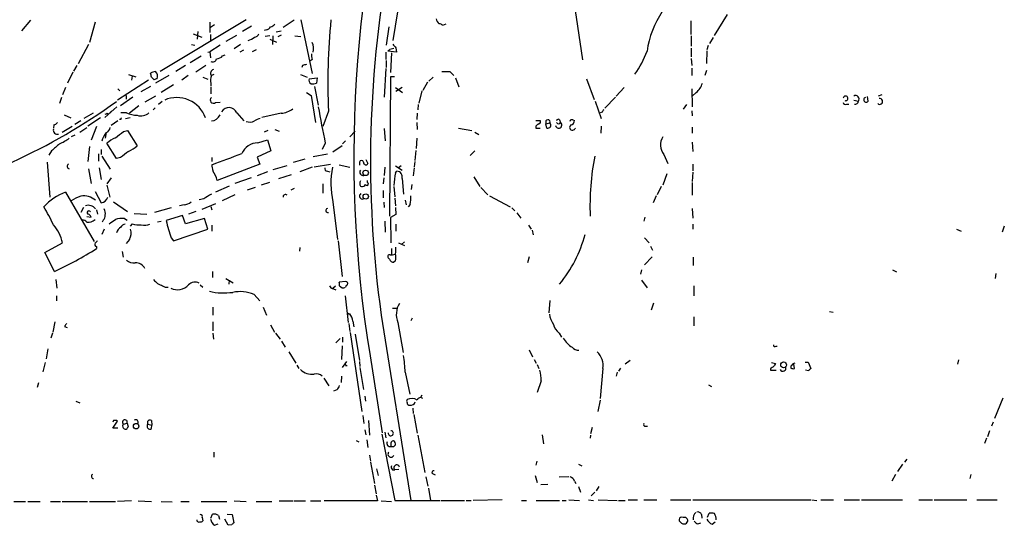
# Model space of a CAD drawing. Extents: x 26 to 1051, y 10 to 903.
# Drawn here: x 588 to 752, y 55 to 140 of the extents above; entities that cross this region are included whole.
import ezdxf

# ---------------------------------------------------------------- set-up
doc = ezdxf.new("R2010")
doc.units = 0
doc.header["$MEASUREMENT"] = 0
doc.layers.add('MAIN', color=5, linetype='CONTINUOUS')

msp = doc.modelspace()

# ---------------------------------------------------------------- linework, layer by layer
at = {"layer": 'MAIN'}
for p, q in [((652.1873, 148.1666), (650.24, 136.1439)), ((680.3813, 142.6633), (681.8207, 132.9266)), ((589.8727, 139.5306), (588.3487, 137.7526)), ((625.7713, 139.6153), (611.4627, 130.9793)), ((633.8147, 139.5306), (631.952, 138.3453)), ((634.9153, 139.6153), (636.778, 130.6406)), ((699.8547, 139.4459), (699.8547, 137.1599)), ((705.9507, 140.4619), (703.7493, 136.9906)), ((600.6253, 139.1919), (599.694, 135.8053)), ((619.76, 139.1919), (619.76, 137.4986)), ((620.522, 138.7686), (619.8447, 138.3453)), ((626.7027, 138.5146), (625.1787, 137.6679)), ((629.158, 137.9219), (628.8193, 137.8373)), ((649.5627, 138.4299), (649.1393, 135.3819)), ((658.5373, 138.6839), (659.13, 138.9379)), ((616.966, 137.2446), (618.4053, 136.7366)), ((617.728, 137.6679), (617.6433, 136.3979)), ((619.8447, 137.1599), (619.8447, 135.9746)), ((624.1627, 136.9906), (622.3847, 135.9746)), ((629.7507, 136.9059), (628.9887, 136.8213)), ((629.7507, 136.3979), (630.8513, 135.8899)), ((630.2587, 136.9059), (630.174, 135.4666)), ((630.7667, 137.5833), (631.6133, 137.7526)), ((631.1053, 136.8213), (631.698, 137.0753)), ((633.8993, 136.9059), (634.9153, 136.8213)), ((699.9393, 136.9059), (699.9393, 135.2126)), ((703.58, 136.6519), (702.9873, 135.6359)), ((599.5247, 135.4666), (597.8313, 132.2493)), ((616.712, 135.4666), (617.22, 135.3819)), ((621.4533, 135.3819), (619.76, 134.2813)), ((624.84, 135.4666), (623.824, 134.7893)), ((625.348, 134.5353), (624.7553, 134.1966)), ((627.4647, 134.6199), (626.7873, 134.2813)), ((649.732, 134.7046), (650.4093, 134.8739)), ((650.748, 134.9586), (650.8327, 134.1966)), ((699.9393, 134.8739), (699.9393, 133.4346)), ((702.7333, 135.2973), (702.564, 134.6199)), ((618.3207, 133.5193), (616.458, 132.4186)), ((619.4213, 134.1966), (619.76, 134.2813)), ((619.76, 134.2813), (619.8447, 133.2653)), ((621.8767, 133.6039), (622.3, 133.7733)), ((636.778, 133.0113), (636.524, 132.7573)), ((649.0547, 134.1966), (649.0547, 133.0113)), ((650.8327, 134.1966), (649.3933, 134.3659)), ((649.986, 134.1119), (649.8167, 130.8099)), ((699.9393, 133.1806), (700.024, 131.9953)), ((702.564, 134.4506), (702.4793, 132.3339)), ((597.0693, 131.0639), (597.662, 131.9953)), ((615.696, 131.9953), (614.0873, 130.9793)), ((619.0827, 131.9953), (617.3893, 130.8946)), ((635.1693, 131.9953), (635.0847, 131.6566)), ((649.0547, 131.4873), (648.8007, 126.7459)), ((649.1393, 132.8419), (649.1393, 131.6566)), ((700.024, 131.5719), (700.024, 130.3019)), ((596.9, 130.8946), (596.0533, 129.0319)), ((606.2133, 130.4713), (607.3987, 130.1326)), ((606.806, 130.2173), (606.7213, 129.5399)), ((610.4467, 129.6246), (610.0233, 130.0479)), ((612.902, 130.3019), (610.7007, 129.0319)), ((616.1193, 130.3019), (615.1033, 129.5399)), ((618.5747, 130.0479), (619.4213, 129.7093)), ((620.4373, 130.4713), (620.014, 130.3019)), ((634.8307, 130.4713), (635.9313, 130.0479)), ((636.27, 129.7939), (637.6247, 129.9633)), ((637.6247, 129.9633), (637.54, 129.0319)), ((649.8167, 130.1326), (649.6473, 106.9339)), ((650.494, 130.1326), (649.8167, 130.1326)), ((656.9287, 130.0479), (656.2513, 129.3706)), ((658.368, 130.9793), (659.7227, 130.9793)), ((659.7227, 130.9793), (660.4, 130.3019)), ((660.654, 129.9633), (661.2467, 128.4393)), ((682.498, 129.7939), (683.768, 126.3226)), ((702.4793, 131.1486), (702.2253, 130.3019)), ((595.7147, 128.3546), (595.2067, 127.0846)), ((609.5153, 129.5399), (604.3507, 126.2379)), ((604.4353, 128.1006), (604.774, 127.7619)), ((609.854, 128.5239), (608.2453, 127.5926)), ((613.664, 128.7779), (611.632, 127.5079)), ((619.9293, 129.0319), (619.9293, 128.6086)), ((619.9293, 128.4393), (619.9293, 127.2539)), ((637.2013, 128.5239), (637.794, 125.3913)), ((650.6633, 128.3546), (651.8487, 127.5079)), ((651.764, 128.3546), (650.748, 127.6773)), ((655.9973, 129.2013), (655.2353, 127.8466)), ((688.7633, 128.3546), (687.4087, 126.9153)), ((700.024, 128.1006), (700.1087, 125.1373)), ((595.0373, 126.6613), (594.6987, 125.6453)), ((606.8907, 126.7459), (604.8587, 125.3066)), ((605.79, 126.9999), (605.79, 126.4073)), ((610.7007, 126.9153), (608.9227, 125.8993)), ((635.8467, 127.5079), (636.6087, 126.9999)), ((636.6087, 126.9999), (637.3707, 122.5126)), ((655.066, 127.7619), (654.558, 125.7299)), ((687.324, 126.7459), (685.546, 124.8833)), ((700.786, 127.5079), (700.1087, 126.9153)), ((729.4033, 126.0686), (729.3187, 126.8306)), ((731.6893, 127.0846), (731.0967, 126.9153)), ((604.266, 125.1373), (602.234, 123.3593)), ((607.9067, 125.3066), (606.3827, 124.0366)), ((610.616, 124.9679), (610.2773, 124.6293)), ((611.8013, 125.9839), (611.2087, 125.4759)), ((620.6913, 125.8146), (621.4533, 125.8993)), ((654.4733, 125.4759), (654.3887, 124.6293)), ((683.9373, 126.0686), (684.9533, 123.1899)), ((699.1773, 125.4759), (698.5847, 124.7139)), ((725.8473, 125.5606), (726.186, 125.5606)), ((727.0327, 126.2379), (727.7947, 126.0686)), ((595.4607, 123.7826), (596.5613, 123.2746)), ((600.2867, 124.0366), (598.7627, 123.1899)), ((601.5567, 123.2746), (599.44, 121.9199)), ((602.6573, 124.0366), (602.742, 123.8673)), ((603.4193, 124.4599), (603.0807, 124.1213)), ((604.9433, 123.0206), (604.6893, 123.0206)), ((605.8747, 124.1213), (604.9433, 124.1213)), ((606.4673, 123.2746), (605.7053, 123.1053)), ((624.2473, 124.1213), (625.4327, 122.7666)), ((631.6133, 124.0366), (628.396, 123.3593)), ((639.4873, 124.3753), (638.556, 121.8353)), ((654.304, 124.0366), (654.2193, 123.0206)), ((685.1227, 124.2059), (684.784, 124.1213)), ((700.024, 124.4599), (700.1087, 123.6133)), ((593.7673, 122.0893), (593.6827, 121.5813)), ((595.122, 120.9039), (596.8153, 121.9199)), ((598.2547, 122.7666), (597.2387, 122.1739)), ((598.0853, 120.9039), (599.2707, 121.6659)), ((600.8793, 121.8353), (599.948, 119.5493)), ((604.4353, 122.7666), (603.3347, 122.0046)), ((648.8007, 121.4966), (648.97, 119.4646)), ((654.2193, 122.5126), (654.304, 121.3273)), ((661.162, 121.5813), (663.3633, 121.1579)), ((674.0313, 122.8513), (674.7933, 122.8513)), ((674.0313, 121.9199), (674.0313, 121.5813)), ((674.0313, 121.5813), (674.7933, 121.5813)), ((675.7247, 122.7666), (675.7247, 122.2586)), ((675.7247, 122.2586), (676.402, 122.4279)), ((675.894, 121.5813), (675.7247, 122.2586)), ((678.0107, 122.9359), (678.18, 122.5126)), ((680.212, 122.9359), (680.466, 122.8513)), ((684.9533, 121.9199), (684.8687, 120.7346)), ((700.1087, 121.7506), (700.1087, 120.7346)), ((597.2387, 120.3959), (596.646, 120.1419)), ((602.488, 120.8193), (602.3187, 119.8879)), ((605.3667, 120.9886), (606.044, 121.1579)), ((606.044, 121.1579), (607.6527, 118.6179)), ((629.412, 121.1579), (628.8193, 120.9039)), ((630.5973, 121.3273), (631.2747, 121.0733)), ((643.0433, 120.1419), (643.9747, 121.0733)), ((654.2193, 119.8879), (654.1347, 118.1946)), ((663.8713, 120.9039), (664.5487, 120.4806)), ((599.694, 118.5333), (599.44, 115.9933)), ((604.1813, 116.5013), (602.5727, 119.0413)), ((627.7187, 119.1259), (629.3273, 119.6339)), ((629.3273, 119.6339), (629.92, 117.7713)), ((638.9793, 119.0413), (638.4713, 118.0253)), ((640.2493, 117.6019), (641.7733, 118.7026)), ((642.366, 119.4646), (641.858, 118.9566)), ((700.1087, 119.2106), (700.1933, 117.6866)), ((593.344, 117.7713), (592.9207, 117.0939)), ((601.218, 117.2633), (601.218, 116.0779)), ((601.6413, 118.0253), (601.6413, 117.1786)), ((601.726, 116.9246), (603.1653, 114.7233)), ((604.8587, 116.6706), (604.1813, 116.5013)), ((620.0987, 116.6706), (620.0987, 115.9933)), ((629.92, 117.7713), (627.634, 116.7553)), ((627.634, 116.7553), (628.0573, 115.5699)), ((636.9473, 116.8399), (639.318, 117.2633)), ((654.05, 117.8559), (653.8807, 116.1626)), ((663.8713, 117.7713), (663.1093, 117.0093)), ((695.3673, 117.1786), (696.0447, 115.6546)), ((592.6667, 115.9086), (593.09, 110.0666)), ((601.3027, 114.9773), (601.6413, 113.0299)), ((628.0573, 115.5699), (620.9453, 112.8606)), ((632.5447, 115.3159), (630.2587, 114.6386)), ((635.5927, 116.4166), (633.6453, 115.8239)), ((636.778, 115.0619), (634.746, 114.2999)), ((637.1167, 115.1466), (639.826, 115.5699)), ((641.2653, 115.4853), (643.0433, 115.0619)), ((644.652, 115.9086), (644.652, 115.4006)), ((645.7527, 116.3319), (646.0913, 115.6546)), ((648.8853, 115.0619), (648.8007, 113.7073)), ((650.6633, 115.3159), (651.764, 114.5539)), ((651.5947, 115.3159), (651.1713, 114.9773)), ((653.796, 114.9773), (653.6267, 113.6226)), ((653.8807, 115.9933), (653.796, 115.1466)), ((700.1933, 115.5699), (700.1933, 114.4693)), ((599.5247, 114.8079), (599.948, 112.3526)), ((603.3347, 113.2839), (602.5727, 112.2679)), ((626.618, 113.2839), (623.9087, 112.3526)), ((629.3273, 114.2999), (627.634, 113.6226)), ((633.3067, 113.7919), (631.19, 113.1146)), ((639.318, 114.3846), (639.7413, 114.2999)), ((648.716, 113.2839), (648.6313, 112.2679)), ((650.6633, 114.1306), (650.9173, 114.3846)), ((651.764, 113.1993), (652.018, 110.5746)), ((663.702, 113.4533), (664.718, 111.8446)), ((695.8753, 113.9613), (695.198, 112.0986)), ((700.1933, 114.2153), (700.1087, 112.6913)), ((602.5727, 112.0986), (603.0807, 110.0666)), ((622.9773, 111.9293), (620.6913, 110.9133)), ((627.2953, 111.6753), (625.9407, 111.2519)), ((629.666, 112.5219), (628.3113, 112.0986)), ((638.556, 112.2679), (638.556, 110.7439)), ((644.8213, 111.9293), (644.9907, 111.8446)), ((646.0067, 112.5219), (646.0067, 112.8606)), ((650.4093, 111.8446), (650.5787, 110.1513)), ((653.3727, 112.1833), (653.288, 111.3366)), ((664.8873, 111.6753), (666.0727, 110.4899)), ((694.944, 111.8446), (694.2667, 110.4899)), ((700.1087, 112.5219), (700.1087, 110.4053)), ((595.7147, 110.9133), (600.456, 102.7006)), ((600.6253, 110.9979), (601.6413, 109.1353)), ((623.9087, 110.4899), (621.792, 109.4739)), ((633.8147, 111.5059), (633.222, 111.2519)), ((648.6313, 111.1673), (648.6313, 109.9819)), ((650.5787, 109.8973), (650.6633, 108.6273)), ((666.3267, 110.3206), (669.798, 108.4579)), ((694.0973, 110.3206), (693.5893, 109.1353)), ((598.678, 108.3733), (598.2547, 107.5266)), ((603.6733, 109.3046), (606.044, 107.6959)), ((613.3253, 108.2886), (610.5313, 107.5266)), ((615.442, 108.7966), (614.68, 108.6273)), ((618.744, 109.8126), (617.982, 109.6433)), ((620.6913, 108.9659), (618.4053, 108.0346)), ((619.9293, 108.5426), (620.0987, 107.9499)), ((640.2493, 109.3046), (641.0113, 103.0393)), ((648.716, 109.2199), (648.8007, 108.3733)), ((650.6633, 108.3733), (650.748, 107.1879)), ((652.272, 109.5586), (652.4413, 108.7966)), ((653.1187, 108.8813), (652.78, 108.4579)), ((670.052, 108.2886), (670.56, 107.7806)), ((599.2707, 106.8493), (599.948, 106.7646)), ((600.8793, 107.9499), (601.0487, 107.2726)), ((607.1447, 107.3573), (609.2613, 107.2726)), ((615.188, 107.0186), (612.4787, 106.1719)), ((615.696, 105.6639), (615.188, 107.0186)), ((617.3893, 107.6959), (616.204, 107.2726)), ((650.748, 107.1879), (649.8167, 106.6799)), ((649.8167, 106.6799), (649.9013, 102.4466)), ((670.8987, 107.4419), (671.576, 106.5953)), ((692.2347, 106.7646), (692.0653, 106.0873)), ((700.1087, 108.2039), (700.1933, 106.5953)), ((601.98, 106.2566), (601.8107, 105.9179)), ((605.536, 106.5106), (605.9593, 106.2566)), ((606.806, 105.6639), (606.4673, 105.2406)), ((611.632, 106.0026), (611.0393, 105.9179)), ((618.8287, 106.5106), (615.696, 105.6639)), ((619.4213, 104.7326), (618.8287, 106.5106)), ((620.0987, 105.4099), (620.0987, 104.3939)), ((648.8853, 106.0873), (648.97, 104.2246)), ((650.748, 105.5793), (650.748, 104.3939)), ((672.846, 105.4099), (673.2693, 104.7326)), ((700.1933, 105.5793), (700.1933, 104.7326)), ((752.094, 105.2406), (751.7553, 104.2246)), ((602.1493, 104.7326), (601.726, 103.8859)), ((613.664, 102.7853), (619.4213, 104.7326)), ((673.4387, 104.5633), (673.608, 103.8013)), ((744.1353, 104.7326), (744.8973, 104.3939)), ((592.2433, 100.8379), (595.2067, 102.4466)), ((600.8793, 101.8539), (600.8793, 101.5153)), ((606.3827, 103.0393), (605.79, 102.3619)), ((613.3253, 103.2933), (613.664, 102.7853)), ((641.096, 102.7853), (641.7733, 96.8586)), ((651.1713, 102.4466), (652.1873, 102.0233)), ((652.1873, 102.6159), (651.6793, 102.1926)), ((692.15, 103.2933), (692.912, 102.4466)), ((693.166, 101.9386), (693.5047, 101.2613)), ((593.852, 97.7053), (592.2433, 100.8379)), ((605.1127, 101.0073), (605.282, 100.0759)), ((634.746, 101.6846), (634.6613, 101.0919)), ((649.9013, 100.4146), (650.6633, 100.5839)), ((649.986, 101.5153), (649.986, 100.4993)), ((672.9307, 100.1606), (672.6767, 99.1446)), ((693.42, 100.1606), (692.15, 98.8059)), ((700.278, 100.0759), (700.278, 98.7213)), ((649.6473, 99.7373), (649.478, 99.9913)), ((650.6633, 99.4833), (650.4093, 99.2293)), ((620.1833, 97.7053), (620.1833, 96.6893)), ((691.642, 97.9593), (691.4727, 97.2819)), ((733.4673, 97.9593), (734.1447, 97.6206)), ((750.6547, 97.3666), (750.57, 96.5199)), ((594.106, 96.3506), (594.2753, 94.9113)), ((618.1513, 95.5039), (618.5747, 95.0806)), ((622.3847, 96.5199), (623.6547, 95.8426)), ((622.9773, 96.2659), (622.8927, 95.5886)), ((640.2493, 94.9113), (640.6727, 95.3346)), ((642.366, 96.0119), (641.2653, 95.9273)), ((641.35, 95.3346), (641.7733, 94.9959)), ((691.642, 96.2659), (692.5733, 94.9959)), ((700.3627, 95.3346), (700.3627, 93.6413)), ((594.1907, 93.6413), (594.1907, 92.7946)), ((627.126, 93.8953), (628.0573, 92.7946)), ((640.334, 94.8266), (640.7573, 94.6573)), ((642.2813, 93.6413), (642.7893, 89.2386)), ((676.402, 92.8793), (676.2327, 90.8473)), ((693.674, 92.4559), (693.2507, 91.2706)), ((620.268, 91.7786), (620.268, 90.4239)), ((628.65, 91.7786), (629.158, 90.4239)), ((642.874, 90.6779), (643.0433, 90.6779)), ((648.2927, 90.4239), (653.2033, 59.6053)), ((650.1553, 91.6093), (650.8327, 91.6093)), ((722.9687, 91.0166), (723.5613, 90.9319)), ((593.9367, 89.3233), (593.598, 87.6299)), ((620.268, 89.3233), (620.268, 87.7993)), ((629.8353, 88.8153), (630.5127, 87.6299)), ((642.874, 89.0693), (643.0433, 87.7146)), ((643.5513, 89.4079), (643.7207, 88.4766)), ((651.0867, 89.2386), (651.9333, 84.2433)), ((653.4573, 89.9159), (653.2033, 89.4926)), ((700.3627, 90.1699), (700.3627, 88.6459)), ((593.5133, 87.4606), (593.2593, 86.6139)), ((595.5453, 88.5613), (595.9687, 88.3919)), ((620.268, 87.4606), (620.3527, 86.4446)), ((630.682, 87.4606), (631.444, 86.4446)), ((643.128, 87.5453), (645.0753, 74.4219)), ((643.9747, 87.2913), (644.652, 82.8886)), ((677.926, 87.4606), (678.3493, 86.7833)), ((631.698, 86.1059), (632.2907, 85.0899)), ((641.4347, 86.5293), (640.7573, 85.8519)), ((641.7733, 85.3439), (641.6887, 83.0579)), ((641.858, 86.7833), (641.858, 85.9366)), ((592.7513, 84.8359), (592.4973, 83.1426)), ((632.8833, 84.3279), (634.0687, 82.4653)), ((672.9307, 84.6666), (673.5233, 83.4813)), ((714.0787, 85.2593), (714.248, 85.2593)), ((592.328, 82.5499), (591.9047, 81.0259)), ((634.238, 82.1266), (634.5767, 81.5339)), ((642.5353, 82.7193), (641.7733, 81.7033)), ((642.366, 82.0419), (642.62, 82.0419)), ((644.652, 82.7193), (644.7367, 81.8726)), ((646.43, 83.6506), (648.462, 70.8659)), ((673.7773, 83.0579), (674.116, 82.4653)), ((674.2853, 82.2113), (674.5393, 81.5339)), ((689.7793, 82.8886), (688.9327, 82.2959)), ((713.3167, 82.5499), (713.994, 82.3806)), ((717.1267, 81.5339), (717.042, 82.2959)), ((718.9047, 82.6346), (719.4127, 82.6346)), ((719.4127, 82.6346), (719.836, 81.5339)), ((744.474, 82.9733), (744.3047, 82.2959)), ((644.7367, 81.7033), (645.3293, 78.0626)), ((652.272, 80.9413), (653.034, 77.3006)), ((685.2073, 81.5339), (684.784, 76.5386)), ((687.578, 80.9413), (687.4087, 80.2639)), ((688.1707, 81.6186), (687.832, 81.1106)), ((713.1473, 81.5339), (713.1473, 81.2799)), ((713.1473, 81.2799), (714.0787, 81.2799)), ((716.534, 81.9573), (716.534, 81.6186)), ((719.4973, 81.1953), (718.9893, 81.2799)), ((591.2273, 79.1633), (590.9733, 78.4013)), ((638.7253, 79.9253), (639.572, 78.6553)), ((641.6887, 80.2639), (641.604, 79.2479)), ((674.9627, 79.5019), (674.2853, 77.5546)), ((702.818, 78.8246), (703.326, 78.5706)), ((640.9267, 77.9779), (640.334, 77.8086)), ((655.066, 77.1313), (654.812, 76.7079)), ((597.408, 76.1153), (598.0853, 75.8613)), ((645.5833, 76.9619), (645.668, 76.1153)), ((684.784, 76.2846), (684.3607, 74.4219)), ((751.84, 76.6233), (750.4853, 73.2366)), ((653.542, 74.9299), (653.6267, 74.0833)), ((653.7113, 73.9139), (654.304, 70.7813)), ((603.6733, 72.8979), (603.5887, 72.6439)), ((603.5887, 71.6279), (604.3507, 72.8133)), ((605.3667, 72.3053), (605.9593, 72.4746)), ((609.4307, 72.3053), (610.108, 72.1359)), ((610.0233, 72.8979), (610.108, 72.1359)), ((645.2447, 73.7446), (645.414, 72.3899)), ((646.176, 72.8979), (646.3453, 70.4426)), ((750.2313, 72.6439), (749.9773, 71.9666)), ((604.4353, 71.6279), (603.5887, 71.6279)), ((606.1287, 71.9666), (605.9593, 71.5433)), ((610.0233, 71.5433), (610.108, 72.1359)), ((645.5833, 71.3739), (645.7527, 70.5273)), ((648.3773, 70.6119), (650.5787, 59.6053)), ((648.8853, 70.9506), (649.0547, 70.0193)), ((683.4293, 71.7126), (683.1753, 70.6966)), ((692.3193, 71.9666), (692.658, 71.9666)), ((749.6387, 71.2046), (749.3, 70.1886)), ((644.144, 69.5959), (644.5673, 69.3419)), ((645.922, 69.6806), (646.0913, 68.4106)), ((649.9013, 68.9186), (649.9013, 68.5799)), ((654.3887, 70.4426), (655.574, 64.2619)), ((675.132, 70.5273), (675.3013, 69.0033)), ((683.1753, 70.4426), (683.0907, 69.9346)), ((749.1307, 69.9346), (748.792, 69.0879)), ((620.4373, 67.6486), (620.4373, 66.8019)), ((650.4093, 68.5799), (650.6633, 68.8339)), ((646.3453, 67.1406), (646.5147, 66.1246)), ((646.5147, 65.9553), (647.192, 62.3993)), ((674.2007, 66.1246), (674.0313, 65.4473)), ((681.1433, 65.6166), (681.736, 65.3626)), ((735.1607, 65.6166), (734.314, 64.4313)), ((735.4993, 65.9553), (735.9227, 66.4633)), ((647.5307, 64.8546), (647.7847, 63.7539)), ((650.1553, 64.6853), (650.5787, 64.6853)), ((651.256, 64.7699), (650.5787, 64.6853)), ((656.9287, 64.0079), (657.2673, 63.8386)), ((655.7433, 63.4999), (656.082, 61.9759)), ((673.9467, 63.7539), (674.2853, 62.5686)), ((677.926, 63.4999), (679.5347, 63.5846)), ((680.466, 62.8226), (680.72, 62.3993)), ((733.9753, 63.9233), (733.3827, 62.8226)), ((746.506, 63.9233), (746.3367, 63.2459)), ((647.192, 62.1453), (647.446, 60.7059)), ((656.1667, 61.6373), (656.5053, 59.6053)), ((674.878, 62.2299), (676.0633, 62.3146)), ((681.1433, 61.8913), (681.482, 60.9599)), ((683.8527, 60.9599), (683.26, 60.3673)), ((684.53, 61.8913), (684.1067, 61.2139)), ((587.0787, 59.4359), (589.026, 59.4359)), ((589.4493, 59.4359), (591.4813, 59.4359)), ((593.1747, 59.4359), (594.868, 59.4359)), ((595.122, 59.4359), (599.3553, 59.4359)), ((599.694, 59.4359), (604.012, 59.4359)), ((606.7213, 59.5206), (604.3507, 59.4359)), ((607.822, 59.5206), (610.0233, 59.4359)), ((611.632, 59.4359), (613.4947, 59.3513)), ((614.934, 59.4359), (616.2887, 59.4359)), ((618.3207, 59.4359), (622.554, 59.4359)), ((623.824, 59.5206), (625.7713, 59.4359)), ((627.4647, 59.4359), (630.0893, 59.4359)), ((631.2747, 59.5206), (633.5607, 59.5206)), ((633.73, 59.5206), (635.6773, 59.5206)), ((636.524, 59.5206), (638.2173, 59.5206)), ((647.7, 59.5206), (638.81, 59.5206)), ((647.446, 60.4519), (647.7, 59.5206)), ((648.2927, 59.5206), (649.986, 59.4359)), ((650.5787, 59.6053), (658.114, 59.6053)), ((658.2833, 59.6053), (662.178, 59.6053)), ((662.432, 59.6053), (663.2787, 59.6053)), ((668.4433, 59.6899), (663.6173, 59.6053)), ((671.6607, 59.6053), (672.5073, 59.6053)), ((674.116, 59.6053), (678.0107, 59.6053)), ((678.434, 59.6053), (679.1113, 59.6053)), ((679.5347, 59.6899), (681.3127, 59.6053)), ((682.8367, 59.6899), (683.6833, 59.6053)), ((684.4453, 59.6899), (687.578, 59.6053)), ((687.832, 59.6053), (688.9327, 59.6053)), ((689.4407, 59.6899), (690.9647, 59.6899)), ((692.0653, 59.6899), (694.182, 59.6899)), ((696.468, 59.6899), (699.8547, 59.6899)), ((700.1933, 59.6899), (719.836, 59.6899)), ((720.0053, 59.6899), (720.852, 59.6053)), ((721.5293, 59.6899), (723.646, 59.6899)), ((725.424, 59.6899), (727.964, 59.6899)), ((728.3027, 59.6899), (735.1607, 59.6899)), ((737.87, 59.6899), (740.156, 59.6899)), ((740.41, 59.6899), (745.8287, 59.6899)), ((747.522, 59.6899), (750.9087, 59.6899)), ((702.6487, 56.8113), (702.9027, 57.4886)), ((618.49, 56.7266), (618.5747, 56.2186)), ((619.9293, 56.6419), (620.1833, 57.3193)), ((621.1993, 57.0653), (621.3687, 56.4726)), ((622.808, 55.4566), (622.2153, 56.4726)), ((622.6387, 57.3193), (623.4853, 57.2346)), ((623.4853, 57.2346), (623.7393, 55.8799)), ((698.0767, 56.0493), (698.3307, 55.7953)), ((699.1773, 55.7953), (699.3467, 56.1339)), ((701.04, 55.7106), (701.548, 55.8799)), ((701.6327, 57.2346), (701.7173, 56.6419)), ((703.4107, 55.6259), (703.9187, 56.0493)), ((620.522, 55.4566), (621.1147, 55.7106)), ((623.4007, 55.5413), (622.808, 55.4566))]:
    msp.add_line(p, q, dxfattribs=at)
for centre, radius in [((645.7028, 114.1168), 0.4522), ((645.7164, 110.1836), 0.4417), ((715.323, 82.1597), 0.4845), ((607.46, 71.9634), 0.4589)]:
    msp.add_circle(centre, radius, dxfattribs=at)
for centre, radius, start, end in [((849.8725, 116.8809), 206.1386, 161.872509, 189.276771), ((832.0579, 116.076), 185.547, 169.030238, 187.946666), ((755.5178, 128.7776), 116.114, 174.644404, 182.172811), ((659.0865, 140.1987), 1.701, 194.090163, 227.835524), ((708.2636, 132.1216), 15.85, 146.065, 171.859775), ((629.0792, 138.7324), 0.8144, 275.553068, 338.194671), ((629.4301, 140.0565), 1.6763, 283.988163, 314.129898), ((657.8859, 137.9824), 0.9573, 47.120783, 86.478547), ((624.6933, 140.0933), 4.1958, 289.733556, 306.868532), ((627.1322, 137.5467), 0.8139, 275.534773, 338.212969), ((634.8523, 134.7894), 2.1772, 344.200639, 27.813817), ((564.9127, 219.1852), 119.7133, 314.885375, 315.114625), ((653.1639, 137.5433), 3.538, 214.265894, 226.933339), ((620.2256, 133.257), 0.6552, 243.114274, 345.766515), ((620.7617, 134.5639), 1.4713, 273.858111, 319.271992), ((639.0666, 133.6889), 2.3868, 173.898391, 196.492768), ((679.2268, 139.0372), 14.1404, 323.144932, 340.709858), ((620.4949, 130.706), 0.6282, 103.082803, 220.040317), ((677.8315, -37.264), 174.5531, 103.917671, 104.146862), ((611.0084, 128.4154), 2.5823, 96.843478, 116.554136), ((607.2376, 129.7115), 2.8059, 6.885673, 21.180302), ((653.0282, 2.7019), 133.8752, 108.317001, 108.54617), ((609.9021, 130.1883), 1.124, 339.459466, 44.726067), ((621.4631, 129.5674), 1.6246, 153.121085, 199.245774), ((637.0036, 129.5963), 0.7597, 164.92479, 238.68055), ((636.8628, 131.3185), 2.3848, 263.883473, 286.497195), ((698.6522, 130.0311), 3.3045, 310.220271, 342.399594), ((614.2459, 121.6353), 5.0268, 19.032554, 113.708348), ((620.3527, 126.238), 0.5421, 128.66476, 308.649905), ((725.6448, 126.5228), 0.3938, 249.779452, 172.147681), ((727.329, 126.4157), 0.5809, 323.301747, 120.671097), ((729.0647, 126.2743), 0.3962, 102.345269, 328.721258), ((731.3281, 126.0119), 0.484, 229.230521, 97.371695), ((543.059, 211.2909), 104.9439, 294.647791, 305.621524), ((622.9332, 123.5445), 1.4351, 23.698188, 148.674717), ((631.4118, 127.421), 3.3904, 273.407247, 309.332569), ((931.3854, 179.0597), 298.5022, 190.40723, 191.599257), ((725.6356, 125.8851), 0.3874, 190.48609, 303.119959), ((727.2303, 126.1156), 0.5664, 258.491676, 355.239719), ((560.158, 208.6119), 94.6529, 296.450487, 296.679643), ((605.1129, 123.1052), 0.1895, 116.619142, 206.510973), ((608.1036, 129.5364), 5.8559, 247.627529, 265.583885), ((608.2453, 125.6622), 2.0517, 253.212221, 311.320692), ((619.9058, 124.4473), 1.6842, 273.683501, 336.754953), ((628.6281, 120.8843), 2.3563, 101.905565, 126.980293), ((677.7869, 122.7606), 0.2843, 38.071195, 178.790557), ((685.6728, 124.1638), 0.5517, 122.460041, 175.623597), ((594.3717, 121.2543), 0.7068, 167.115967, 282.884033), ((593.4293, 123.1892), 1.1506, 287.082228, 323.98361), ((601.9095, 121.9764), 1.2936, 296.563071, 346.111999), ((626.3942, 124.3692), 1.7986, 249.737383, 296.998141), ((758.9679, -4.9222), 152.6537, 123.578078, 123.807241), ((674.4687, 122.6396), 0.3875, 280.497939, 33.11188), ((676.0634, 122.5973), 0.3786, 333.421413, 153.441716), ((676.0341, 122.073), 0.5112, 254.096166, 43.969611), ((677.8562, 122.0927), 0.5303, 189.563573, 52.362891), ((677.8414, 122.6819), 0.3787, 206.558284, 333.434949), ((680.1696, 121.7083), 0.4827, 127.87186, 344.745922), ((680.0567, 122.6115), 0.3597, 64.418165, 168.711937), ((679.7253, 122.8159), 0.7415, 281.51299, 2.736234), ((591.7768, 125.8584), 7.4948, 292.945532, 307.191742), ((605.8927, 118.0955), 4.3602, 141.339781, 162.867901), ((606.6839, 114.2653), 6.3018, 115.08687, 130.722002), ((350.6774, 459.1716), 423.3608, 306.75463, 306.983802), ((697.4778, 118.7857), 2.6527, 149.25257, 217.288486), ((890.3477, -220.3125), 450.0132, 131.069845, 131.299027), ((603.5396, 123.3969), 6.3053, 295.090126, 310.717302), ((627.7989, 116.1812), 2.9458, 91.560086, 156.668095), ((859.5358, -221.4711), 423.3205, 126.756662, 126.985845), ((156.9504, 1365.2307), 1332.8053, 290.3344097, 290.5635945), ((729.8407, 108.3926), 46.7728, 169.489608, 181.787171), ((596.3784, 115.2015), 0.4, 112.910788, 259.760498), ((621.9611, 115.2735), 1.8744, 173.511956, 205.407097), ((639.3368, 114.8455), 0.4613, 163.399492, 267.664214), ((654.5154, 112.3935), 14.5967, 169.466596, 192.217111), ((644.9906, 115.8239), 0.3491, 14.040224, 165.955794), ((645.7385, 115.8663), 0.4114, 174.098158, 329.033855), ((616.316, 111.8585), 4.7365, 12.214305, 33.449849), ((645.2798, 114.2441), 0.5534, 145.953831, 284.036244), ((662.4788, 111.6392), 12.0753, 168.093112, 178.221812), ((650.8797, 113.4627), 0.9227, 343.413168, 87.664467), ((645.6682, 112.3526), 0.9468, 153.443068, 206.556932), ((645.0753, 112.5219), 0.6826, 262.88019, 330.261365), ((645.9079, 112.282), 0.2594, 202.363316, 67.616261), ((599.0912, 101.9801), 9.55, 110.705191, 137.288914), ((600.4429, 103.5371), 7.0471, 108.089912, 122.601082), ((598.7679, 107.3074), 2.9731, 49.215809, 99.939771), ((601.5007, 110.4176), 1.29, 276.257299, 344.210791), ((809.8788, -207.3061), 370.2658, 120.849162, 121.078345), ((632.3397, 110.1379), 0.3942, 42.717606, 190.420548), ((645.1296, 110.2419), 0.4735, 118.177828, 294.946712), ((647.4034, 109.9394), 5.8124, 349.511323, 3.760372), ((571.1577, 95.1847), 24.7724, 24.594006, 32.398657), ((599.5309, 107.2651), 1.456, 35.921483, 110.680399), ((615.3239, 110.709), 1.916, 273.533805, 312.863878), ((599.5874, 107.5222), 0.2899, 17.897504, 239.436243), ((599.3555, 106.6801), 0.5985, 8.116564, 81.883436), ((601.3332, 107.0064), 0.9903, 310.782042, 5.615598), ((600.9635, 107.3995), 1.3872, 347.671, 31.258436), ((639.4027, 107.8653), 0.3395, 104.048525, 284.032149), ((588.8427, 101.1696), 6.4909, 11.346287, 41.783816), ((598.5357, 105.2908), 0.9662, 40.47072, 91.601349), ((599.5398, 107.4355), 1.5413, 259.94486, 314.771312), ((434.154, 360.0026), 305.2799, 303.578079, 303.807262), ((605.1128, 103.376), 3.163, 82.311032, 110.366295), ((605.7683, 103.619), 1.6703, 119.599367, 161.828645), ((605.6996, 104.7684), 0.8147, 95.557346, 158.173778), ((607.9068, 108.6292), 3.163, 249.633705, 277.688968), ((608.9356, 107.4742), 2.0702, 252.99006, 293.748076), ((629.0792, 109.4903), 16.9289, 191.304291, 201.472836), ((604.2758, 104.1051), 2.3611, 333.166899, 15.412401), ((661.2639, 109.3614), 21.6828, 320.565648, 345.372912), ((600.9499, 102.2349), 0.3875, 146.88812, 259.502061), ((600.3289, 103.1665), 0.7785, 292.378134, 337.605454), ((646.8572, 101.5151), 3.8991, 347.461151, 3.738027), ((565.9707, 157.5163), 65.9903, 294.992896, 301.937628), ((649.6897, 100.2029), 0.2993, 45.013536, 224.986465), ((648.6322, 100.076), 2.1158, 343.732105, 16.265296), ((607.0691, 100.9705), 1.8422, 229.583567, 277.639241), ((607.3367, 97.3287), 1.816, 29.150827, 90.716199), ((650.4515, 100.1181), 0.8898, 205.338213, 267.281652), ((612.8174, 98.3828), 3.1873, 219.612694, 253.009081), ((612.6479, 96.2939), 1.2251, 231.54252, 277.948212), ((614.3289, 97.1751), 2.5118, 244.326584, 318.290686), ((617.2693, 94.3965), 1.5366, 62.367708, 133.889929), ((640.4125, 95.6367), 0.8139, 201.787031, 264.465227), ((640.4197, 95.5041), 0.9456, 349.674018, 26.586729), ((642.3902, 95.6611), 0.3516, 333.442237, 93.946307), ((642.8073, 95.0747), 0.4413, 103.444223, 179.234025), ((622.0956, 105.1921), 11.0569, 257.355915, 277.662992), ((624.7815, 88.1153), 6.2374, 67.921402, 101.199861), ((641.9425, 95.9281), 0.9474, 259.712463, 296.551529), ((654.0765, 90.5728), 3.274, 146.679299, 204.048846), ((642.7894, 90.5932), 0.1197, 45.033843, 224.966157), ((641.6958, 89.4023), 1.8555, 0.172921, 43.429898), ((680.1019, 91.125), 3.8218, 187.997167, 215.606867), ((722.7261, 4.1327), 152.6537, 146.192759, 146.421922), ((679.1394, 89.2667), 2.1758, 189.705184, 236.105439), ((682.3706, 88.8572), 4.3846, 210.772371, 239.227629), ((713.9093, 85.4569), 0.2602, 167.480746, 310.60607), ((630.8595, 80.4033), 21.4193, 1.439283, 8.949333), ((681.197, 85.9611), 1.3796, 219.160541, 271.287609), ((682.2203, 82.0905), 3.0384, 349.444519, 47.423525), ((642.1968, 82.1266), 0.1892, 333.407865, 63.475575), ((840.8361, -2.556), 152.6537, 146.192759, 146.421922), ((717.6349, 81.195), 1.3391, 108.441714, 145.299975), ((636.8204, 83.5238), 2.9362, 227.339472, 275.791756), ((637.54, 79.4172), 1.2587, 42.275832, 109.651374), ((666.5406, 79.2059), 8.4273, 2.012868, 14.247146), ((798.0839, -45.3082), 152.6537, 123.578078, 123.807241), ((715.2056, 81.6115), 0.513, 208.773601, 20.112884), ((716.9575, 82.4661), 0.9474, 243.448472, 280.287538), ((804.3291, -3.3228), 119.7487, 134.876984, 135.106133), ((639.7224, 79.1455), 1.6774, 315.886457, 346.006836), ((652.9492, 76.1153), 0.4232, 143.116564, 216.883436), ((653.3894, 74.9692), 1.6021, 55.189041, 119.081699), ((653.0341, 75.8613), 0.4234, 180, 269.986468), ((653.2033, 76.2), 0.7807, 257.475173, 347.466416), ((654.8331, 76.1788), 0.5396, 41.815173, 168.69215), ((603.9083, 72.025), 0.904, 60.698526, 105.067782), ((605.5948, 72.6286), 0.3957, 337.096109, 234.795629), ((605.7024, 71.9549), 0.4852, 133.7726, 301.970335), ((733.0439, 114.5706), 133.8752, 198.327138, 198.556321), ((607.3641, 72.6093), 0.433, 329.549218, 120.444076), ((609.7664, 71.9549), 0.4853, 133.7726, 301.970335), ((609.7693, 72.5593), 0.4233, 53.124688, 216.875312), ((692.2629, 72.2206), 0.2602, 139.410647, 282.519254), ((649.8966, 70.7766), 0.428, 167.957599, 89.370843), ((649.7683, 69.0879), 0.5251, 151.072569, 284.671367), ((650.3435, 69.0503), 0.4614, 92.33528, 196.58506), ((649.9858, 68.9186), 0.6828, 352.873943, 60.239505), ((649.9258, 67.2943), 0.5073, 135.702784, 342.36504), ((650.1553, 195.5798), 127.0002, 269.885409, 270.114592), ((650.5785, 65.1509), 0.6292, 160.338213, 227.731211), ((650.8783, 65.0435), 0.467, 8.013842, 230.090746), ((657.0133, 64.2619), 0.2678, 71.558284, 251.578587), ((600.3749, 63.6067), 0.3608, 118.639615, 269.428332), ((679.4923, 62.5262), 1.0178, 16.930557, 73.069443), ((701.3458, 56.6749), 1.1057, 125.655145, 195.04424), ((701.03, 57.0471), 0.6312, 17.280921, 104.617437), ((703.1568, 55.1199), 2.3823, 73.485048, 96.122934), ((617.8973, 56.3455), 0.3412, 172.862488, 299.765709), ((618.2361, 56.3879), 0.3786, 243.421413, 333.434949), ((618.1211, 56.8475), 0.3883, 341.854421, 85.539047), ((621.4533, 56.8112), 1.6439, 191.886863, 235.491118), ((620.3948, 56.0062), 1.33, 52.779434, 99.15), ((708.2199, -28.9393), 119.7133, 134.885408, 135.114592), ((698.3307, 56.388), 0.4233, 53.124688, 233.132809), ((698.754, 56.6412), 0.9459, 243.415987, 296.584013), ((698.8175, 56.2397), 0.5397, 348.694232, 115.553719), ((701.379, 56.8118), 1.1522, 216.039438, 252.889228), ((704.0037, 57.0656), 1.557, 202.38634, 247.61366), ((701.677, 56.3249), 2.4118, 1.496812, 26.575675)]:
    msp.add_arc(centre, radius, start, end, dxfattribs=at)

doc.saveas('drawing.dxf')
